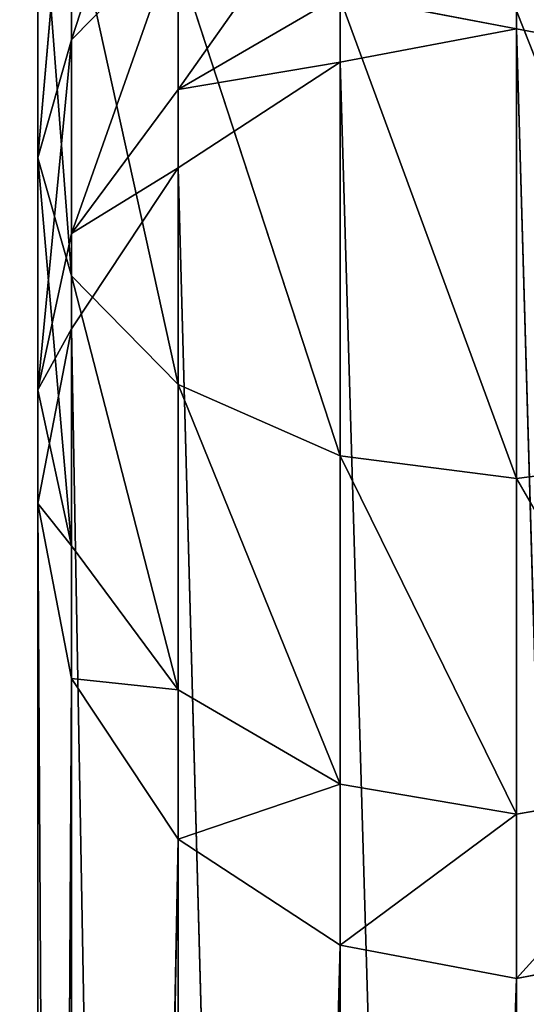
# Model space of a CAD drawing. Extents: x -0.061 to 0.061, y -0.066 to 0.066.
# Drawn here: x -0.055 to -0.053, y -0.007 to -0.003 of the extents above; entities that cross this region are included whole.
import ezdxf

# ---------------------------------------------------------------- set-up
doc = ezdxf.new("R2010")
doc.units = 0
doc.header["$LTSCALE"] = 0.0254
doc.layers.get('0').update_dxf_attribs({"color": 13, "linetype": 'CONTINUOUS'})

# ---------------------------------------------------------------- blocks, each defined once
blk = doc.blocks.new('DISPENSER_DE__LCOOL_GEL_E_')
at = {"color": 0}
for p, q in [((0.006409, 0.0645587, 0.3183732), (0.005908, 0.0630136, 0.3182918)), ((0.006409, 0.0645587, 0.3183732), (0.005908, 0.0630136, 0.3182918)), ((0.005908, 0.0642792, 0.3190819), (0.00575, 0.0624586, 0.3189075)), ((0.005908, 0.0642792, 0.3190819), (0.00575, 0.0624586, 0.3189075)), ((0.005908, 0.0630136, 0.3182918), (0.005908, 0.0642792, 0.3190819)), ((0.005908, 0.0630136, 0.3182918), (0.005908, 0.0642792, 0.3190819)), ((0.00575, 0.0639757, 0.3198514), (0.005908, 0.0619037, 0.3195233)), ((0.00575, 0.0624586, 0.3189075), (0.00575, 0.0639757, 0.3198514)), ((0.00575, 0.0639757, 0.3198514), (0.005908, 0.0619037, 0.3195233)), ((0.00575, 0.0624586, 0.3189075), (0.00575, 0.0639757, 0.3198514)), ((0.0071718, 0.0638603, 0.3173521), (0.006409, 0.0627799, 0.3167585)), ((0.0071718, 0.0638603, 0.3173521), (0.006409, 0.0627799, 0.3167585)), ((0.005908, 0.0619037, 0.3195233), (0.005908, 0.0636723, 0.320621)), ((0.005908, 0.0636723, 0.320621), (0.006409, 0.0613926, 0.3200904)), ((0.005908, 0.0636723, 0.320621), (0.006409, 0.0613926, 0.3200904)), ((0.005908, 0.0619037, 0.3195233), (0.005908, 0.0636723, 0.320621)), ((0.006409, 0.0635246, 0.3177246), (0.005908, 0.0630136, 0.3182918)), ((0.006409, 0.0635246, 0.3177246), (0.005908, 0.0621031, 0.3171128)), ((0.006409, 0.0635246, 0.3177246), (0.005908, 0.0621031, 0.3171128)), ((0.006409, 0.0635246, 0.3177246), (0.005908, 0.0630136, 0.3182918)), ((0.006409, 0.0627799, 0.3167585), (0.006409, 0.0635246, 0.3177246)), ((0.006409, 0.0627799, 0.3167585), (0.006409, 0.0635246, 0.3177246)), ((0.006409, 0.0633928, 0.3213296), (0.0071718, 0.0610569, 0.320463)), ((0.006409, 0.0613926, 0.3200904), (0.006409, 0.0633928, 0.3213296)), ((0.006409, 0.0633928, 0.3213296), (0.0071718, 0.0610569, 0.320463)), ((0.006409, 0.0613926, 0.3200904), (0.006409, 0.0633928, 0.3213296)), ((0.008, 0.0630664, 0.3154127), (0.008, 0.0633646, 0.3164525)), ((0.008, 0.0630664, 0.3154127), (0.008, 0.0633646, 0.3164525)), ((0.006409, 0.0627799, 0.3167585), (0.0071718, 0.0632244, 0.3165259)), ((0.006409, 0.0627799, 0.3167585), (0.0071718, 0.0632244, 0.3165259)), ((0.0071718, 0.0629096, 0.3154321), (0.0071718, 0.0632244, 0.3165259)), ((0.008, 0.0630664, 0.3154127), (0.0071718, 0.0632244, 0.3165259)), ((0.0071718, 0.0629096, 0.3154321), (0.0071718, 0.0632244, 0.3165259)), ((0.008, 0.0630664, 0.3154127), (0.0071718, 0.0632244, 0.3165259)), ((0.0071718, 0.0610569, 0.320463), (0.0071718, 0.0632092, 0.3217952)), ((0.0071718, 0.0632092, 0.3217952), (0.008, 0.0609511, 0.3205804)), ((0.0071718, 0.0610569, 0.320463), (0.0071718, 0.0632092, 0.3217952)), ((0.0071718, 0.0632092, 0.3217952), (0.008, 0.0609511, 0.3205804)), ((0.008, 0.0609511, 0.3205804), (0.008, 0.0631513, 0.321942)), ((0.008, 0.0631513, 0.321942), (0.0088282, 0.0610569, 0.320463)), ((0.008, 0.0609511, 0.3205804), (0.008, 0.0631513, 0.321942)), ((0.008, 0.0631513, 0.321942), (0.0088282, 0.0610569, 0.320463)), ((0.0071718, 0.0629096, 0.3154321), (0.008, 0.0630664, 0.3154127)), ((0.0071718, 0.0629096, 0.3154321), (0.008, 0.0630664, 0.3154127)), ((0.0088282, 0.0343837, 0.0268322), (0.008, 0.0630664, 0.3154127)), ((0.008, 0.0630664, 0.3154127), (0.0088282, 0.0629096, 0.3154321)), ((0.008, 0.0345402, 0.0268124), (0.008, 0.0630664, 0.3154127)), ((0.0088282, 0.0343837, 0.0268322), (0.008, 0.0630664, 0.3154127)), ((0.008, 0.0345402, 0.0268124), (0.008, 0.0630664, 0.3154127)), ((0.008, 0.0630664, 0.3154127), (0.0088282, 0.0629096, 0.3154321)), ((0.005908, 0.0630136, 0.3182918), (0.00575, 0.0624586, 0.3189075)), ((0.005908, 0.0630136, 0.3182918), (0.00575, 0.0613683, 0.3174974)), ((0.005908, 0.0630136, 0.3182918), (0.00575, 0.0624586, 0.3189075)), ((0.005908, 0.0630136, 0.3182918), (0.00575, 0.0613683, 0.3174974)), ((0.005908, 0.0621031, 0.3171128), (0.005908, 0.0630136, 0.3182918)), ((0.005908, 0.0621031, 0.3171128), (0.005908, 0.0630136, 0.3182918)), ((0.006409, 0.0624122, 0.3154933), (0.0071718, 0.0629096, 0.3154321)), ((0.0071718, 0.0629096, 0.3154321), (0.006409, 0.0627799, 0.3167585)), ((0.006409, 0.0624122, 0.3154933), (0.0071718, 0.0629096, 0.3154321)), ((0.0071718, 0.0629096, 0.3154321), (0.006409, 0.0627799, 0.3167585)), ((0.0071718, 0.0343837, 0.0268322), (0.0071718, 0.0629096, 0.3154321)), ((0.008, 0.0345402, 0.0268124), (0.0071718, 0.0629096, 0.3154321)), ((0.0071718, 0.0343837, 0.0268322), (0.0071718, 0.0629096, 0.3154321)), ((0.008, 0.0345402, 0.0268124), (0.0071718, 0.0629096, 0.3154321)), ((0.005908, 0.0621031, 0.3171128), (0.006409, 0.0627799, 0.3167585)), ((0.005908, 0.0621031, 0.3171128), (0.006409, 0.0627799, 0.3167585)), ((0.006409, 0.0624122, 0.3154933), (0.006409, 0.0627799, 0.3167585)), ((0.006409, 0.0624122, 0.3154933), (0.006409, 0.0627799, 0.3167585)), ((0.00575, 0.0624586, 0.3189075), (0.005908, 0.0606335, 0.317882)), ((0.00575, 0.0613683, 0.3174974), (0.00575, 0.0624586, 0.3189075)), ((0.00575, 0.0613683, 0.3174974), (0.00575, 0.0624586, 0.3189075)), ((0.00575, 0.0624586, 0.3189075), (0.005908, 0.0606335, 0.317882)), ((0.00575, 0.0624586, 0.3189075), (0.005908, 0.0619037, 0.3195233)), ((0.00575, 0.0624586, 0.3189075), (0.005908, 0.0619037, 0.3195233)), ((0.005908, 0.0616549, 0.3155866), (0.006409, 0.0624122, 0.3154933)), ((0.006409, 0.0624122, 0.3154933), (0.005908, 0.0621031, 0.3171128)), ((0.006409, 0.0624122, 0.3154933), (0.005908, 0.0621031, 0.3171128)), ((0.005908, 0.0616549, 0.3155866), (0.006409, 0.0624122, 0.3154933)), ((0.006409, 0.0338872, 0.0268949), (0.006409, 0.0624122, 0.3154933)), ((0.0071718, 0.0343837, 0.0268322), (0.006409, 0.0624122, 0.3154933)), ((0.006409, 0.0338872, 0.0268949), (0.006409, 0.0624122, 0.3154933)), ((0.0071718, 0.0343837, 0.0268322), (0.006409, 0.0624122, 0.3154933)), ((0.00575, 0.0613683, 0.3174974), (0.005908, 0.0621031, 0.3171128)), ((0.00575, 0.0613683, 0.3174974), (0.005908, 0.0621031, 0.3171128)), ((0.005908, 0.0616549, 0.3155866), (0.005908, 0.0621031, 0.3171128)), ((0.005908, 0.0616549, 0.3155866), (0.005908, 0.0621031, 0.3171128)), ((0.005908, 0.0619037, 0.3195233), (0.006409, 0.0599567, 0.3182362)), ((0.005908, 0.0606335, 0.317882), (0.005908, 0.0619037, 0.3195233)), ((0.005908, 0.0619037, 0.3195233), (0.006409, 0.0613926, 0.3200904)), ((0.005908, 0.0606335, 0.317882), (0.005908, 0.0619037, 0.3195233)), ((0.005908, 0.0619037, 0.3195233), (0.006409, 0.0599567, 0.3182362)), ((0.005908, 0.0619037, 0.3195233), (0.006409, 0.0613926, 0.3200904)), ((0.00575, 0.0608327, 0.3156879), (0.005908, 0.0616549, 0.3155866)), ((0.005908, 0.0616549, 0.3155866), (0.00575, 0.0613683, 0.3174974)), ((0.00575, 0.0608327, 0.3156879), (0.005908, 0.0616549, 0.3155866)), ((0.005908, 0.0616549, 0.3155866), (0.00575, 0.0613683, 0.3174974)), ((0.005908, 0.0331314, 0.0269903), (0.005908, 0.0616549, 0.3155866)), ((0.005908, 0.0331314, 0.0269903), (0.005908, 0.0616549, 0.3155866)), ((0.006409, 0.0338872, 0.0268949), (0.005908, 0.0616549, 0.3155866)), ((0.006409, 0.0338872, 0.0268949), (0.005908, 0.0616549, 0.3155866)), ((0.006409, 0.0599567, 0.3182362), (0.006409, 0.0613926, 0.3200904)), ((0.006409, 0.0613926, 0.3200904), (0.0071718, 0.0610569, 0.320463)), ((0.006409, 0.0613926, 0.3200904), (0.0071718, 0.0595122, 0.3184689)), ((0.006409, 0.0599567, 0.3182362), (0.006409, 0.0613926, 0.3200904)), ((0.006409, 0.0613926, 0.3200904), (0.0071718, 0.0595122, 0.3184689)), ((0.006409, 0.0613926, 0.3200904), (0.0071718, 0.0610569, 0.320463)), ((0.005908, 0.0606335, 0.317882), (0.00575, 0.0613683, 0.3174974)), ((0.00575, 0.0608327, 0.3156879), (0.00575, 0.0613683, 0.3174974)), ((0.005908, 0.0606335, 0.317882), (0.00575, 0.0613683, 0.3174974)), ((0.00575, 0.0608327, 0.3156879), (0.00575, 0.0613683, 0.3174974)), ((0.0071718, 0.0610569, 0.320463), (0.008, 0.0593721, 0.3185423)), ((0.0071718, 0.0610569, 0.320463), (0.008, 0.0609511, 0.3205804)), ((0.0071718, 0.0610569, 0.320463), (0.008, 0.0593721, 0.3185423)), ((0.0071718, 0.0595122, 0.3184689), (0.0071718, 0.0610569, 0.320463)), ((0.0071718, 0.0610569, 0.320463), (0.008, 0.0609511, 0.3205804)), ((0.0071718, 0.0595122, 0.3184689), (0.0071718, 0.0610569, 0.320463)), ((0.008, 0.0609511, 0.3205804), (0.0088282, 0.0610569, 0.320463)), ((0.008, 0.0609511, 0.3205804), (0.0088282, 0.0610569, 0.320463)), ((0.008, 0.0593721, 0.3185423), (0.008, 0.0609511, 0.3205804)), ((0.008, 0.0609511, 0.3205804), (0.0088282, 0.0595122, 0.3184689)), ((0.008, 0.0609511, 0.3205804), (0.0088282, 0.0595122, 0.3184689)), ((0.008, 0.0593721, 0.3185423), (0.008, 0.0609511, 0.3205804)), ((0.005908, 0.0331314, 0.0269903), (0.00575, 0.0608327, 0.3156879)), ((0.00575, 0.0323107, 0.0270939), (0.00575, 0.0608327, 0.3156879)), ((0.005908, 0.0331314, 0.0269903), (0.00575, 0.0608327, 0.3156879)), ((0.005908, 0.0600105, 0.3157892), (0.00575, 0.0608327, 0.3156879)), ((0.00575, 0.0323107, 0.0270939), (0.00575, 0.0608327, 0.3156879)), ((0.00575, 0.0608327, 0.3156879), (0.005908, 0.0606335, 0.317882)), ((0.00575, 0.0608327, 0.3156879), (0.005908, 0.0606335, 0.317882)), ((0.005908, 0.0600105, 0.3157892), (0.00575, 0.0608327, 0.3156879)), ((0.006409, 0.0599567, 0.3182362), (0.005908, 0.0606335, 0.317882)), ((0.005908, 0.0600105, 0.3157892), (0.005908, 0.0606335, 0.317882)), ((0.006409, 0.0599567, 0.3182362), (0.005908, 0.0606335, 0.317882)), ((0.005908, 0.0600105, 0.3157892), (0.005908, 0.0606335, 0.317882)), ((0.00575, 0.0323107, 0.0270939), (0.005908, 0.0600105, 0.3157892)), ((0.00575, 0.0323107, 0.0270939), (0.005908, 0.0600105, 0.3157892)), ((0.005908, 0.03149, 0.0271975), (0.005908, 0.0600105, 0.3157892)), ((0.006409, 0.0592533, 0.3158825), (0.005908, 0.0600105, 0.3157892)), ((0.005908, 0.03149, 0.0271975), (0.005908, 0.0600105, 0.3157892)), ((0.005908, 0.0600105, 0.3157892), (0.006409, 0.0599567, 0.3182362)), ((0.006409, 0.0592533, 0.3158825), (0.005908, 0.0600105, 0.3157892)), ((0.005908, 0.0600105, 0.3157892), (0.006409, 0.0599567, 0.3182362)), ((0.0071718, 0.0595122, 0.3184689), (0.006409, 0.0599567, 0.3182362)), ((0.006409, 0.0592533, 0.3158825), (0.006409, 0.0599567, 0.3182362)), ((0.006409, 0.0592533, 0.3158825), (0.006409, 0.0599567, 0.3182362)), ((0.0071718, 0.0595122, 0.3184689), (0.006409, 0.0599567, 0.3182362)), ((0.006409, 0.0592533, 0.3158825), (0.0071718, 0.0595122, 0.3184689)), ((0.006409, 0.0592533, 0.3158825), (0.0071718, 0.0595122, 0.3184689)), ((0.008, 0.0593721, 0.3185423), (0.0071718, 0.0595122, 0.3184689)), ((0.0071718, 0.0587559, 0.3159437), (0.0071718, 0.0595122, 0.3184689)), ((0.0071718, 0.0587559, 0.3159437), (0.0071718, 0.0595122, 0.3184689)), ((0.008, 0.0593721, 0.3185423), (0.0071718, 0.0595122, 0.3184689)), ((0.008, 0.0585991, 0.315963), (0.0088282, 0.0595122, 0.3184689)), ((0.008, 0.0585991, 0.315963), (0.0088282, 0.0595122, 0.3184689)), ((0.0088282, 0.0595122, 0.3184689), (0.008, 0.0593721, 0.3185423)), ((0.0088282, 0.0595122, 0.3184689), (0.008, 0.0593721, 0.3185423)), ((0.0071718, 0.0587559, 0.3159437), (0.008, 0.0593721, 0.3185423)), ((0.0071718, 0.0587559, 0.3159437), (0.008, 0.0593721, 0.3185423)), ((0.008, 0.0585991, 0.315963), (0.008, 0.0593721, 0.3185423)), ((0.008, 0.0585991, 0.315963), (0.008, 0.0593721, 0.3185423)), ((0.005908, 0.03149, 0.0271975), (0.006409, 0.0592533, 0.3158825)), ((0.005908, 0.03149, 0.0271975), (0.006409, 0.0592533, 0.3158825)), ((0.0071718, 0.0587559, 0.3159437), (0.006409, 0.0592533, 0.3158825)), ((0.006409, 0.0307342, 0.027293), (0.006409, 0.0592533, 0.3158825)), ((0.006409, 0.0307342, 0.027293), (0.006409, 0.0592533, 0.3158825)), ((0.0071718, 0.0587559, 0.3159437), (0.006409, 0.0592533, 0.3158825)), ((0.006409, 0.0307342, 0.027293), (0.0071718, 0.0587559, 0.3159437)), ((0.006409, 0.0307342, 0.027293), (0.0071718, 0.0587559, 0.3159437)), ((0.0071718, 0.0302377, 0.0273556), (0.0071718, 0.0587559, 0.3159437)), ((0.008, 0.0585991, 0.315963), (0.0071718, 0.0587559, 0.3159437)), ((0.0071718, 0.0302377, 0.0273556), (0.0071718, 0.0587559, 0.3159437)), ((0.008, 0.0585991, 0.315963), (0.0071718, 0.0587559, 0.3159437)), ((0.0088282, 0.0587559, 0.3159437), (0.008, 0.0585991, 0.315963)), ((0.0088282, 0.0587559, 0.3159437), (0.008, 0.0585991, 0.315963)), ((0.0071718, 0.0302377, 0.0273556), (0.008, 0.0585991, 0.315963)), ((0.0071718, 0.0302377, 0.0273556), (0.008, 0.0585991, 0.315963)), ((0.008, 0.0300811, 0.0273754), (0.008, 0.0585991, 0.315963)), ((0.008, 0.0300811, 0.0273754), (0.008, 0.0585991, 0.315963))]:
    blk.add_line(p, q, dxfattribs=at)
at = {"color": 9}
mesh = blk.add_polyface(dxfattribs=at)
corners = [(0.0016937, 0.0321881, 0.3354974), (0.0016, 0.1303968, 0.3812969), (0.0016, 0.0326107, 0.3356945), (0.0018929, 0.1310376, 0.3815958), (0.1203064, 0.0321881, 0.3354974), (0.0026, 0.1313031, 0.3817196), (0.1194001, 0.1313031, 0.3817196), (0.1201072, 0.1310376, 0.3815958), (0.1204, 0.1303968, 0.3812969), (0.1204, 0.0326107, 0.3356945)]
mesh.append_faces([[corners[k] for k in face] for face in [(0, 1, 2), (8, 4, 9)]], dxfattribs={"vtx0": -1, "color": 9})
mesh.append_faces([[corners[k] for k in face] for face in [(1, 0, 3), (3, 4, 5), (5, 4, 6), (6, 4, 7), (7, 4, 8)]], dxfattribs={"vtx0": -1, "vtx1": -1, "color": 9})
mesh.append_faces([[corners[k] for k in face] for face in [(3, 0, 4)]], dxfattribs={"vtx0": -1, "vtx2": -1, "color": 9})
mesh = blk.add_polyface(dxfattribs=at)
corners = [(0.1204, 0.1306504, 0.3807532), (0.0016, 0.1298402, 0.3803754), (0.0016, 0.1306504, 0.3807532), (0.0016, 0.0328643, 0.3351507), (0.0016937, 0.0324417, 0.3349536), (0.1203064, 0.0324417, 0.3349536), (0.1204, 0.0328643, 0.3351507), (0.1204, 0.1298402, 0.3803754)]
mesh.append_faces([[corners[k] for k in face] for face in [(0, 1, 2), (6, 0, 7)]], dxfattribs={"vtx0": -1, "color": 9})
mesh.append_faces([[corners[k] for k in face] for face in [(1, 0, 3), (3, 0, 4), (4, 0, 5), (5, 0, 6)]], dxfattribs={"vtx0": -1, "vtx1": -1, "color": 9})
mesh = blk.add_polyface(dxfattribs=at)
corners = [(0.036, 0.0539743, 0.2603504), (0.0299, 0.0627743, 0.2603504), (0.0289289, 0.0569032, 0.2603504), (0.0351, 0.0627743, 0.2603504), (0.0351, 0.0628743, 0.2603504), (0.0485, 0.0628743, 0.2603504), (0.0476225, 0.0539743, 0.2603504), (0.0485, 0.0564743, 0.2603504), (0.0485, 0.0638743, 0.2603504), (0.0351, 0.0639743, 0.2603504), (0.0351, 0.0638743, 0.2603504), (0.045, 0.0844743, 0.2603504), (0.0485, 0.0760246, 0.2603504), (0.0869001, 0.0638743, 0.2603504), (0.0735, 0.0760246, 0.2603504), (0.0735, 0.0638743, 0.2603504), (0.077, 0.0844743, 0.2603504), (0.0930711, 0.0569032, 0.2603504), (0.0869001, 0.0627743, 0.2603504), (0.0860001, 0.0539743, 0.2603504), (0.0921001, 0.0627743, 0.2603504), (0.0921001, 0.0639743, 0.2603504), (0.0045858, 0.0645601, 0.2603504), (0.004, 0.1139743, 0.2603504), (0.004, 0.0659743, 0.2603504), (0.0083934, 0.1245809, 0.2603504), (0.006, 0.0639743, 0.2603504), (0.026, 0.0639743, 0.2603504), (0.019, 0.1289743, 0.2603504), (0.026, 0.1289743, 0.2603504), (0.0299, 0.0639743, 0.2603504), (0.0496863, 0.095788, 0.2603504), (0.0960001, 0.1289743, 0.2603504), (0.061, 0.1004743, 0.2603504), (0.0723138, 0.095788, 0.2603504), (0.0869001, 0.0639743, 0.2603504), (0.0960001, 0.0639743, 0.2603504), (0.1160001, 0.0639743, 0.2603504), (0.1030001, 0.1289743, 0.2603504), (0.1136067, 0.1245809, 0.2603504), (0.1180001, 0.1139743, 0.2603504), (0.1174142, 0.0645601, 0.2603504), (0.1180001, 0.0659743, 0.2603504), (0.0743775, 0.0539743, 0.2603504), (0.0735, 0.0628743, 0.2603504), (0.0735, 0.0564743, 0.2603504), (0.0869001, 0.0628743, 0.2603504)]
mesh.append_faces([[corners[k] for k in face] for face in [(5, 6, 7), (8, 9, 10), (11, 8, 12), (13, 14, 15), (22, 23, 24), (40, 41, 42), (43, 44, 45)]], dxfattribs={"vtx0": -1, "color": 9})
mesh.append_faces([[corners[k] for k in face] for face in [(0, 1, 2), (1, 0, 3), (3, 0, 4), (4, 0, 5), (14, 13, 16), (17, 18, 19), (18, 17, 20), (20, 17, 21), (23, 22, 25), (25, 27, 28), (28, 27, 29), (29, 31, 32), (30, 2, 1), (31, 9, 11), (35, 16, 13), (32, 37, 38), (38, 37, 39), (39, 37, 40), (44, 43, 46), (46, 19, 18)]], dxfattribs={"vtx0": -1, "vtx1": -1, "color": 9})
mesh.append_faces([[corners[k] for k in face] for face in [(9, 8, 11), (29, 2, 30), (29, 30, 31), (32, 16, 35), (32, 21, 17)]], dxfattribs={"vtx0": -1, "vtx1": -1, "vtx2": -1, "color": 9})
mesh.append_faces([[corners[k] for k in face] for face in [(5, 0, 6), (25, 22, 26), (25, 26, 27), (29, 27, 2), (31, 30, 9), (32, 31, 33), (32, 33, 34), (32, 34, 16), (32, 35, 21), (32, 17, 36), (32, 36, 37), (40, 37, 41), (46, 43, 19)]], dxfattribs={"vtx0": -1, "vtx2": -1, "color": 9})
mesh = blk.add_polyface(dxfattribs=at)
corners = [(0.006409, 0.0645587, 0.3183732), (0.006409, 0.0635246, 0.3177246), (0.005908, 0.0630136, 0.3182918)]
mesh.append_faces([[corners[k] for k in face] for face in [(0, 1, 2)]], dxfattribs={"color": 9})
mesh = blk.add_polyface(dxfattribs=at)
corners = [(0.006409, 0.0645587, 0.3183732), (0.005908, 0.0630136, 0.3182918), (0.005908, 0.0642792, 0.3190819)]
mesh.append_faces([[corners[k] for k in face] for face in [(0, 1, 2)]], dxfattribs={"color": 9})
mesh = blk.add_polyface(dxfattribs=at)
corners = [(0.005908, 0.0642792, 0.3190819), (0.005908, 0.0630136, 0.3182918), (0.00575, 0.0624586, 0.3189075)]
mesh.append_faces([[corners[k] for k in face] for face in [(0, 1, 2)]], dxfattribs={"color": 9})
mesh = blk.add_polyface(dxfattribs=at)
corners = [(0.005908, 0.0642792, 0.3190819), (0.00575, 0.0624586, 0.3189075), (0.00575, 0.0639757, 0.3198514)]
mesh.append_faces([[corners[k] for k in face] for face in [(0, 1, 2)]], dxfattribs={"color": 9})
mesh = blk.add_polyface(dxfattribs=at)
corners = [(0.00575, 0.0639757, 0.3198514), (0.005908, 0.0619037, 0.3195233), (0.005908, 0.0636723, 0.320621)]
mesh.append_faces([[corners[k] for k in face] for face in [(0, 1, 2)]], dxfattribs={"color": 9})
mesh = blk.add_polyface(dxfattribs=at)
corners = [(0.00575, 0.0639757, 0.3198514), (0.00575, 0.0624586, 0.3189075), (0.005908, 0.0619037, 0.3195233)]
mesh.append_faces([[corners[k] for k in face] for face in [(0, 1, 2)]], dxfattribs={"color": 9})
mesh = blk.add_polyface(dxfattribs=at)
corners = [(0.006409, 0.0635246, 0.3177246), (0.0071718, 0.0638603, 0.3173521), (0.006409, 0.0627799, 0.3167585)]
mesh.append_faces([[corners[k] for k in face] for face in [(0, 1, 2)]], dxfattribs={"color": 9})
mesh = blk.add_polyface(dxfattribs=at)
corners = [(0.0071718, 0.0638603, 0.3173521), (0.0071718, 0.0632244, 0.3165259), (0.006409, 0.0627799, 0.3167585)]
mesh.append_faces([[corners[k] for k in face] for face in [(0, 1, 2)]], dxfattribs={"color": 9})
mesh = blk.add_polyface(dxfattribs=at)
corners = [(0.005908, 0.0636723, 0.320621), (0.006409, 0.0613926, 0.3200904), (0.006409, 0.0633928, 0.3213296)]
mesh.append_faces([[corners[k] for k in face] for face in [(0, 1, 2)]], dxfattribs={"color": 9})
mesh = blk.add_polyface(dxfattribs=at)
corners = [(0.005908, 0.0636723, 0.320621), (0.005908, 0.0619037, 0.3195233), (0.006409, 0.0613926, 0.3200904)]
mesh.append_faces([[corners[k] for k in face] for face in [(0, 1, 2)]], dxfattribs={"color": 9})
mesh = blk.add_polyface(dxfattribs=at)
corners = [(0.006409, 0.0635246, 0.3177246), (0.006409, 0.0627799, 0.3167585), (0.005908, 0.0621031, 0.3171128)]
mesh.append_faces([[corners[k] for k in face] for face in [(0, 1, 2)]], dxfattribs={"color": 9})
mesh = blk.add_polyface(dxfattribs=at)
corners = [(0.006409, 0.0635246, 0.3177246), (0.005908, 0.0621031, 0.3171128), (0.005908, 0.0630136, 0.3182918)]
mesh.append_faces([[corners[k] for k in face] for face in [(0, 1, 2)]], dxfattribs={"color": 9})
mesh = blk.add_polyface(dxfattribs=at)
corners = [(0.0071718, 0.0632092, 0.3217952), (0.006409, 0.0633928, 0.3213296), (0.0071718, 0.0610569, 0.320463)]
mesh.append_faces([[corners[k] for k in face] for face in [(0, 1, 2)]], dxfattribs={"color": 9})
mesh = blk.add_polyface(dxfattribs=at)
corners = [(0.0071718, 0.0610569, 0.320463), (0.006409, 0.0633928, 0.3213296), (0.006409, 0.0613926, 0.3200904)]
mesh.append_faces([[corners[k] for k in face] for face in [(0, 1, 2)]], dxfattribs={"color": 9})
mesh = blk.add_polyface(dxfattribs=at)
corners = [(0.0071718, 0.0632244, 0.3165259), (0.008, 0.0633646, 0.3164525), (0.008, 0.0630664, 0.3154127)]
mesh.append_faces([[corners[k] for k in face] for face in [(0, 1, 2)]], dxfattribs={"color": 9})
mesh = blk.add_polyface(dxfattribs=at)
corners = [(0.008, 0.0633646, 0.3164525), (0.0088282, 0.0629096, 0.3154321), (0.008, 0.0630664, 0.3154127)]
mesh.append_faces([[corners[k] for k in face] for face in [(0, 1, 2)]], dxfattribs={"color": 9})
mesh = blk.add_polyface(dxfattribs=at)
corners = [(0.0088282, 0.0632244, 0.3165259), (0.0088282, 0.0629096, 0.3154321), (0.008, 0.0633646, 0.3164525)]
mesh.append_faces([[corners[k] for k in face] for face in [(0, 1, 2)]], dxfattribs={"color": 9})
mesh = blk.add_polyface(dxfattribs=at)
corners = [(0.006409, 0.0627799, 0.3167585), (0.0071718, 0.0632244, 0.3165259), (0.0071718, 0.0629096, 0.3154321)]
mesh.append_faces([[corners[k] for k in face] for face in [(0, 1, 2)]], dxfattribs={"color": 9})
mesh = blk.add_polyface(dxfattribs=at)
corners = [(0.0071718, 0.0632244, 0.3165259), (0.008, 0.0630664, 0.3154127), (0.0071718, 0.0629096, 0.3154321)]
mesh.append_faces([[corners[k] for k in face] for face in [(0, 1, 2)]], dxfattribs={"color": 9})
mesh = blk.add_polyface(dxfattribs=at)
corners = [(0.008, 0.0609511, 0.3205804), (0.0071718, 0.0632092, 0.3217952), (0.0071718, 0.0610569, 0.320463)]
mesh.append_faces([[corners[k] for k in face] for face in [(0, 1, 2)]], dxfattribs={"color": 9})
mesh = blk.add_polyface(dxfattribs=at)
corners = [(0.008, 0.0631513, 0.321942), (0.0071718, 0.0632092, 0.3217952), (0.008, 0.0609511, 0.3205804)]
mesh.append_faces([[corners[k] for k in face] for face in [(0, 1, 2)]], dxfattribs={"color": 9})
mesh = blk.add_polyface(dxfattribs=at)
corners = [(0.0088282, 0.0632092, 0.3217952), (0.008, 0.0631513, 0.321942), (0.0088282, 0.0610569, 0.320463)]
mesh.append_faces([[corners[k] for k in face] for face in [(0, 1, 2)]], dxfattribs={"color": 9})
mesh = blk.add_polyface(dxfattribs=at)
corners = [(0.0088282, 0.0610569, 0.320463), (0.008, 0.0631513, 0.321942), (0.008, 0.0609511, 0.3205804)]
mesh.append_faces([[corners[k] for k in face] for face in [(0, 1, 2)]], dxfattribs={"color": 9})
mesh = blk.add_polyface(dxfattribs=at)
corners = [(0.0071718, 0.0629096, 0.3154321), (0.008, 0.0630664, 0.3154127), (0.008, 0.0345402, 0.0268124)]
mesh.append_faces([[corners[k] for k in face] for face in [(0, 1, 2)]], dxfattribs={"color": 9})
mesh = blk.add_polyface(dxfattribs=at)
corners = [(0.0088282, 0.0629096, 0.3154321), (0.0088282, 0.0343837, 0.0268322), (0.008, 0.0630664, 0.3154127)]
mesh.append_faces([[corners[k] for k in face] for face in [(0, 1, 2)]], dxfattribs={"color": 9})
mesh = blk.add_polyface(dxfattribs=at)
corners = [(0.008, 0.0630664, 0.3154127), (0.0088282, 0.0343837, 0.0268322), (0.008, 0.0345402, 0.0268124)]
mesh.append_faces([[corners[k] for k in face] for face in [(0, 1, 2)]], dxfattribs={"color": 9})
mesh = blk.add_polyface(dxfattribs=at)
corners = [(0.005908, 0.0630136, 0.3182918), (0.00575, 0.0613683, 0.3174974), (0.00575, 0.0624586, 0.3189075)]
mesh.append_faces([[corners[k] for k in face] for face in [(0, 1, 2)]], dxfattribs={"color": 9})
mesh = blk.add_polyface(dxfattribs=at)
corners = [(0.005908, 0.0630136, 0.3182918), (0.005908, 0.0621031, 0.3171128), (0.00575, 0.0613683, 0.3174974)]
mesh.append_faces([[corners[k] for k in face] for face in [(0, 1, 2)]], dxfattribs={"color": 9})
mesh = blk.add_polyface(dxfattribs=at)
corners = [(0.006409, 0.0624122, 0.3154933), (0.0071718, 0.0629096, 0.3154321), (0.0071718, 0.0343837, 0.0268322)]
mesh.append_faces([[corners[k] for k in face] for face in [(0, 1, 2)]], dxfattribs={"color": 9})
mesh = blk.add_polyface(dxfattribs=at)
corners = [(0.006409, 0.0627799, 0.3167585), (0.0071718, 0.0629096, 0.3154321), (0.006409, 0.0624122, 0.3154933)]
mesh.append_faces([[corners[k] for k in face] for face in [(0, 1, 2)]], dxfattribs={"color": 9})
mesh = blk.add_polyface(dxfattribs=at)
corners = [(0.0071718, 0.0629096, 0.3154321), (0.008, 0.0345402, 0.0268124), (0.0071718, 0.0343837, 0.0268322)]
mesh.append_faces([[corners[k] for k in face] for face in [(0, 1, 2)]], dxfattribs={"color": 9})
mesh = blk.add_polyface(dxfattribs=at)
corners = [(0.006409, 0.0627799, 0.3167585), (0.006409, 0.0624122, 0.3154933), (0.005908, 0.0621031, 0.3171128)]
mesh.append_faces([[corners[k] for k in face] for face in [(0, 1, 2)]], dxfattribs={"color": 9})
mesh = blk.add_polyface(dxfattribs=at)
corners = [(0.00575, 0.0624586, 0.3189075), (0.00575, 0.0613683, 0.3174974), (0.005908, 0.0606335, 0.317882)]
mesh.append_faces([[corners[k] for k in face] for face in [(0, 1, 2)]], dxfattribs={"color": 9})
mesh = blk.add_polyface(dxfattribs=at)
corners = [(0.00575, 0.0624586, 0.3189075), (0.005908, 0.0606335, 0.317882), (0.005908, 0.0619037, 0.3195233)]
mesh.append_faces([[corners[k] for k in face] for face in [(0, 1, 2)]], dxfattribs={"color": 9})
mesh = blk.add_polyface(dxfattribs=at)
corners = [(0.006409, 0.0624122, 0.3154933), (0.006409, 0.0338872, 0.0268949), (0.005908, 0.0616549, 0.3155866)]
mesh.append_faces([[corners[k] for k in face] for face in [(0, 1, 2)]], dxfattribs={"color": 9})
mesh = blk.add_polyface(dxfattribs=at)
corners = [(0.006409, 0.0624122, 0.3154933), (0.005908, 0.0616549, 0.3155866), (0.005908, 0.0621031, 0.3171128)]
mesh.append_faces([[corners[k] for k in face] for face in [(0, 1, 2)]], dxfattribs={"color": 9})
mesh = blk.add_polyface(dxfattribs=at)
corners = [(0.006409, 0.0624122, 0.3154933), (0.0071718, 0.0343837, 0.0268322), (0.006409, 0.0338872, 0.0268949)]
mesh.append_faces([[corners[k] for k in face] for face in [(0, 1, 2)]], dxfattribs={"color": 9})
mesh = blk.add_polyface(dxfattribs=at)
corners = [(0.005908, 0.0621031, 0.3171128), (0.005908, 0.0616549, 0.3155866), (0.00575, 0.0613683, 0.3174974)]
mesh.append_faces([[corners[k] for k in face] for face in [(0, 1, 2)]], dxfattribs={"color": 9})
mesh = blk.add_polyface(dxfattribs=at)
corners = [(0.005908, 0.0619037, 0.3195233), (0.005908, 0.0606335, 0.317882), (0.006409, 0.0599567, 0.3182362)]
mesh.append_faces([[corners[k] for k in face] for face in [(0, 1, 2)]], dxfattribs={"color": 9})
mesh = blk.add_polyface(dxfattribs=at)
corners = [(0.005908, 0.0619037, 0.3195233), (0.006409, 0.0599567, 0.3182362), (0.006409, 0.0613926, 0.3200904)]
mesh.append_faces([[corners[k] for k in face] for face in [(0, 1, 2)]], dxfattribs={"color": 9})
mesh = blk.add_polyface(dxfattribs=at)
corners = [(0.005908, 0.0616549, 0.3155866), (0.005908, 0.0331314, 0.0269903), (0.00575, 0.0608327, 0.3156879)]
mesh.append_faces([[corners[k] for k in face] for face in [(0, 1, 2)]], dxfattribs={"color": 9})
mesh = blk.add_polyface(dxfattribs=at)
corners = [(0.005908, 0.0616549, 0.3155866), (0.00575, 0.0608327, 0.3156879), (0.00575, 0.0613683, 0.3174974)]
mesh.append_faces([[corners[k] for k in face] for face in [(0, 1, 2)]], dxfattribs={"color": 9})
mesh = blk.add_polyface(dxfattribs=at)
corners = [(0.005908, 0.0616549, 0.3155866), (0.006409, 0.0338872, 0.0268949), (0.005908, 0.0331314, 0.0269903)]
mesh.append_faces([[corners[k] for k in face] for face in [(0, 1, 2)]], dxfattribs={"color": 9})
mesh = blk.add_polyface(dxfattribs=at)
corners = [(0.006409, 0.0613926, 0.3200904), (0.006409, 0.0599567, 0.3182362), (0.0071718, 0.0595122, 0.3184689)]
mesh.append_faces([[corners[k] for k in face] for face in [(0, 1, 2)]], dxfattribs={"color": 9})
mesh = blk.add_polyface(dxfattribs=at)
corners = [(0.0071718, 0.0610569, 0.320463), (0.006409, 0.0613926, 0.3200904), (0.0071718, 0.0595122, 0.3184689)]
mesh.append_faces([[corners[k] for k in face] for face in [(0, 1, 2)]], dxfattribs={"color": 9})
mesh = blk.add_polyface(dxfattribs=at)
corners = [(0.00575, 0.0613683, 0.3174974), (0.00575, 0.0608327, 0.3156879), (0.005908, 0.0606335, 0.317882)]
mesh.append_faces([[corners[k] for k in face] for face in [(0, 1, 2)]], dxfattribs={"color": 9})
mesh = blk.add_polyface(dxfattribs=at)
corners = [(0.008, 0.0609511, 0.3205804), (0.0071718, 0.0610569, 0.320463), (0.008, 0.0593721, 0.3185423)]
mesh.append_faces([[corners[k] for k in face] for face in [(0, 1, 2)]], dxfattribs={"color": 9})
mesh = blk.add_polyface(dxfattribs=at)
corners = [(0.0071718, 0.0610569, 0.320463), (0.0071718, 0.0595122, 0.3184689), (0.008, 0.0593721, 0.3185423)]
mesh.append_faces([[corners[k] for k in face] for face in [(0, 1, 2)]], dxfattribs={"color": 9})
mesh = blk.add_polyface(dxfattribs=at)
corners = [(0.008, 0.0609511, 0.3205804), (0.0088282, 0.0595122, 0.3184689), (0.0088282, 0.0610569, 0.320463)]
mesh.append_faces([[corners[k] for k in face] for face in [(0, 1, 2)]], dxfattribs={"color": 9})
mesh = blk.add_polyface(dxfattribs=at)
corners = [(0.008, 0.0609511, 0.3205804), (0.008, 0.0593721, 0.3185423), (0.0088282, 0.0595122, 0.3184689)]
mesh.append_faces([[corners[k] for k in face] for face in [(0, 1, 2)]], dxfattribs={"color": 9})
mesh = blk.add_polyface(dxfattribs=at)
corners = [(0.00575, 0.0608327, 0.3156879), (0.005908, 0.0331314, 0.0269903), (0.00575, 0.0323107, 0.0270939)]
mesh.append_faces([[corners[k] for k in face] for face in [(0, 1, 2)]], dxfattribs={"color": 9})
mesh = blk.add_polyface(dxfattribs=at)
corners = [(0.00575, 0.0608327, 0.3156879), (0.00575, 0.0323107, 0.0270939), (0.005908, 0.0600105, 0.3157892)]
mesh.append_faces([[corners[k] for k in face] for face in [(0, 1, 2)]], dxfattribs={"color": 9})
mesh = blk.add_polyface(dxfattribs=at)
corners = [(0.00575, 0.0608327, 0.3156879), (0.005908, 0.0600105, 0.3157892), (0.005908, 0.0606335, 0.317882)]
mesh.append_faces([[corners[k] for k in face] for face in [(0, 1, 2)]], dxfattribs={"color": 9})
mesh = blk.add_polyface(dxfattribs=at)
corners = [(0.005908, 0.0606335, 0.317882), (0.005908, 0.0600105, 0.3157892), (0.006409, 0.0599567, 0.3182362)]
mesh.append_faces([[corners[k] for k in face] for face in [(0, 1, 2)]], dxfattribs={"color": 9})
mesh = blk.add_polyface(dxfattribs=at)
corners = [(0.005908, 0.0600105, 0.3157892), (0.00575, 0.0323107, 0.0270939), (0.005908, 0.03149, 0.0271975)]
mesh.append_faces([[corners[k] for k in face] for face in [(0, 1, 2)]], dxfattribs={"color": 9})
mesh = blk.add_polyface(dxfattribs=at)
corners = [(0.005908, 0.0600105, 0.3157892), (0.005908, 0.03149, 0.0271975), (0.006409, 0.0592533, 0.3158825)]
mesh.append_faces([[corners[k] for k in face] for face in [(0, 1, 2)]], dxfattribs={"color": 9})
mesh = blk.add_polyface(dxfattribs=at)
corners = [(0.005908, 0.0600105, 0.3157892), (0.006409, 0.0592533, 0.3158825), (0.006409, 0.0599567, 0.3182362)]
mesh.append_faces([[corners[k] for k in face] for face in [(0, 1, 2)]], dxfattribs={"color": 9})
mesh = blk.add_polyface(dxfattribs=at)
corners = [(0.0071718, 0.0595122, 0.3184689), (0.006409, 0.0599567, 0.3182362), (0.006409, 0.0592533, 0.3158825)]
mesh.append_faces([[corners[k] for k in face] for face in [(0, 1, 2)]], dxfattribs={"color": 9})
mesh = blk.add_polyface(dxfattribs=at)
corners = [(0.0071718, 0.0595122, 0.3184689), (0.006409, 0.0592533, 0.3158825), (0.0071718, 0.0587559, 0.3159437)]
mesh.append_faces([[corners[k] for k in face] for face in [(0, 1, 2)]], dxfattribs={"color": 9})
mesh = blk.add_polyface(dxfattribs=at)
corners = [(0.008, 0.0593721, 0.3185423), (0.0071718, 0.0595122, 0.3184689), (0.0071718, 0.0587559, 0.3159437)]
mesh.append_faces([[corners[k] for k in face] for face in [(0, 1, 2)]], dxfattribs={"color": 9})
mesh = blk.add_polyface(dxfattribs=at)
corners = [(0.0088282, 0.0595122, 0.3184689), (0.008, 0.0585991, 0.315963), (0.0088282, 0.0587559, 0.3159437)]
mesh.append_faces([[corners[k] for k in face] for face in [(0, 1, 2)]], dxfattribs={"color": 9})
mesh = blk.add_polyface(dxfattribs=at)
corners = [(0.008, 0.0593721, 0.3185423), (0.008, 0.0585991, 0.315963), (0.0088282, 0.0595122, 0.3184689)]
mesh.append_faces([[corners[k] for k in face] for face in [(0, 1, 2)]], dxfattribs={"color": 9})
mesh = blk.add_polyface(dxfattribs=at)
corners = [(0.008, 0.0593721, 0.3185423), (0.0071718, 0.0587559, 0.3159437), (0.008, 0.0585991, 0.315963)]
mesh.append_faces([[corners[k] for k in face] for face in [(0, 1, 2)]], dxfattribs={"color": 9})
mesh = blk.add_polyface(dxfattribs=at)
corners = [(0.006409, 0.0592533, 0.3158825), (0.005908, 0.03149, 0.0271975), (0.006409, 0.0307342, 0.027293)]
mesh.append_faces([[corners[k] for k in face] for face in [(0, 1, 2)]], dxfattribs={"color": 9})
mesh = blk.add_polyface(dxfattribs=at)
corners = [(0.0071718, 0.0587559, 0.3159437), (0.006409, 0.0592533, 0.3158825), (0.006409, 0.0307342, 0.027293)]
mesh.append_faces([[corners[k] for k in face] for face in [(0, 1, 2)]], dxfattribs={"color": 9})
mesh = blk.add_polyface(dxfattribs=at)
corners = [(0.0071718, 0.0587559, 0.3159437), (0.006409, 0.0307342, 0.027293), (0.0071718, 0.0302377, 0.0273556)]
mesh.append_faces([[corners[k] for k in face] for face in [(0, 1, 2)]], dxfattribs={"color": 9})
mesh = blk.add_polyface(dxfattribs=at)
corners = [(0.008, 0.0585991, 0.315963), (0.0071718, 0.0587559, 0.3159437), (0.0071718, 0.0302377, 0.0273556)]
mesh.append_faces([[corners[k] for k in face] for face in [(0, 1, 2)]], dxfattribs={"color": 9})
mesh = blk.add_polyface(dxfattribs=at)
corners = [(0.0088282, 0.0587559, 0.3159437), (0.008, 0.0300811, 0.0273754), (0.0088282, 0.0302377, 0.0273556)]
mesh.append_faces([[corners[k] for k in face] for face in [(0, 1, 2)]], dxfattribs={"color": 9})
mesh = blk.add_polyface(dxfattribs=at)
corners = [(0.008, 0.0585991, 0.315963), (0.008, 0.0300811, 0.0273754), (0.0088282, 0.0587559, 0.3159437)]
mesh.append_faces([[corners[k] for k in face] for face in [(0, 1, 2)]], dxfattribs={"color": 9})
mesh = blk.add_polyface(dxfattribs=at)
corners = [(0.008, 0.0585991, 0.315963), (0.0071718, 0.0302377, 0.0273556), (0.008, 0.0300811, 0.0273754)]
mesh.append_faces([[corners[k] for k in face] for face in [(0, 1, 2)]], dxfattribs={"color": 9})

msp = doc.modelspace()

# ---------------------------------------------------------------- block references
at = {"color": 0}
msp.add_blockref('DISPENSER_DE__LCOOL_GEL_E_', (-0.061, -0.0659372, 0), dxfattribs=at)

doc.saveas('drawing.dxf')
